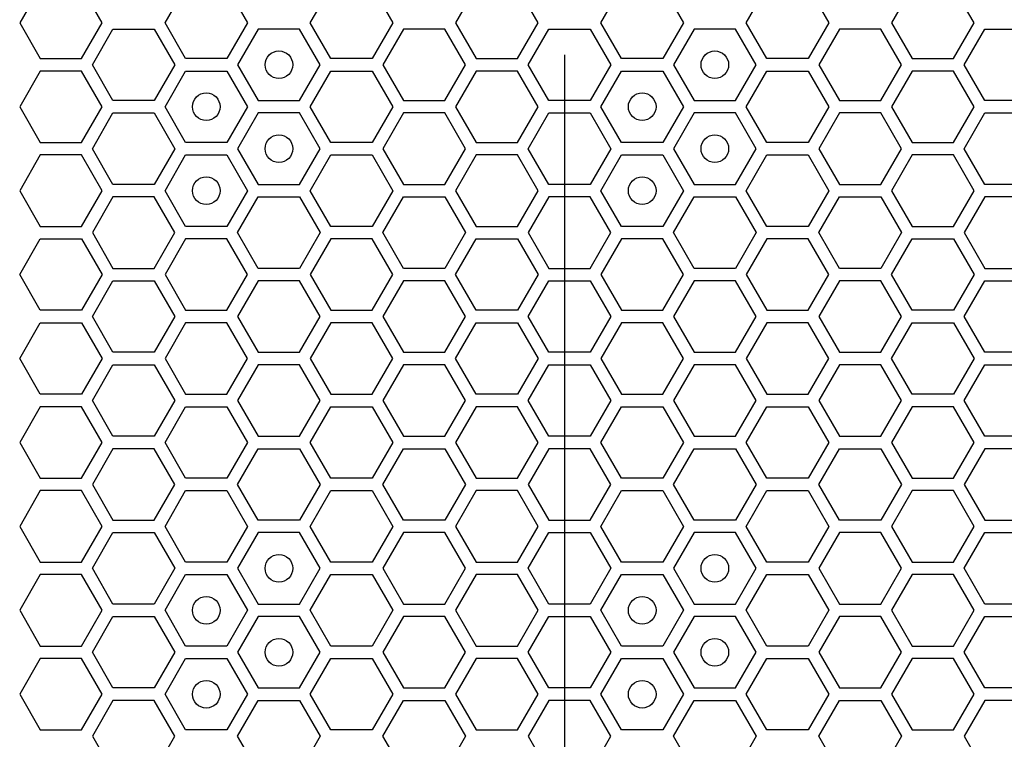
# Model space of a CAD drawing. Units: millimetres. Extents: x 0 to 420, y 0 to 297.
# Drawn here: x 46 to 53, y 165 to 170 of the extents above; entities that cross this region are included whole.
import ezdxf

# ---------------------------------------------------------------- set-up
doc = ezdxf.new("R2010")
doc.units = ezdxf.units.MM
doc.header["$LTSCALE"] = 23.1
doc.layers.add('03___PRT_ALL_CURVES', color=7, linetype='CONTINUOUS')

msp = doc.modelspace()

# ---------------------------------------------------------------- linework, layer by layer
at = {"layer": '03___PRT_ALL_CURVES', "color": 40, "linetype": 'CONTINUOUS'}
for p, q in [((46.198745, 170.731158), (46.049789, 170.473158)), ((46.645615, 170.473158), (46.496658, 170.731158)), ((47.099429, 170.473158), (47.248385, 170.731158)), ((47.546298, 170.731158), (47.695255, 170.473158)), ((48.149069, 170.473158), (48.298025, 170.731158)), ((48.595938, 170.731158), (48.744895, 170.473158)), ((49.347605, 170.731158), (49.198649, 170.473158)), ((49.794475, 170.473158), (49.645518, 170.731158)), ((50.248289, 170.473158), (50.397245, 170.731158)), ((50.695158, 170.731158), (50.844115, 170.473158)), ((51.297929, 170.473158), (51.446885, 170.731158)), ((51.744798, 170.731158), (51.893755, 170.473158)), ((52.496465, 170.731158), (52.347509, 170.473158)), ((52.943335, 170.473158), (52.794378, 170.731158)), ((46.049789, 170.473158), (46.198745, 170.215158)), ((46.496658, 170.215158), (46.645615, 170.473158)), ((46.574618, 170.170158), (46.723574, 170.428158)), ((46.723574, 170.428158), (47.021487, 170.428158)), ((47.021487, 170.428158), (47.170443, 170.170158)), ((47.248385, 170.215158), (47.099429, 170.473158)), ((47.695255, 170.473158), (47.546298, 170.215158)), ((47.773197, 170.428158), (47.62424, 170.170158)), ((48.07111, 170.428158), (47.773197, 170.428158)), ((48.220066, 170.170158), (48.07111, 170.428158)), ((48.298025, 170.215158), (48.149069, 170.473158)), ((48.744895, 170.473158), (48.595938, 170.215158)), ((48.82282, 170.428158), (48.673863, 170.170158)), ((49.120732, 170.428158), (48.82282, 170.428158)), ((49.269689, 170.170158), (49.120732, 170.428158)), ((49.198649, 170.473158), (49.347605, 170.215158)), ((49.645518, 170.215158), (49.794475, 170.473158)), ((49.723478, 170.170158), (49.872434, 170.428158)), ((49.872434, 170.428158), (50.170347, 170.428158)), ((50.170347, 170.428158), (50.319303, 170.170158)), ((50.397245, 170.215158), (50.248289, 170.473158)), ((50.844115, 170.473158), (50.695158, 170.215158)), ((50.922057, 170.428158), (50.7731, 170.170158)), ((51.21997, 170.428158), (50.922057, 170.428158)), ((51.368926, 170.170158), (51.21997, 170.428158)), ((51.446885, 170.215158), (51.297929, 170.473158)), ((51.893755, 170.473158), (51.744798, 170.215158)), ((51.97168, 170.428158), (51.822723, 170.170158)), ((52.269592, 170.428158), (51.97168, 170.428158)), ((52.418549, 170.170158), (52.269592, 170.428158)), ((52.347509, 170.473158), (52.496465, 170.215158)), ((52.794378, 170.215158), (52.943335, 170.473158)), ((52.872338, 170.170158), (53.021294, 170.428158)), ((53.021294, 170.428158), (53.319207, 170.428158)), ((46.198745, 170.215158), (46.496658, 170.215158)), ((47.546298, 170.215158), (47.248385, 170.215158)), ((48.595938, 170.215158), (48.298025, 170.215158)), ((49.347605, 170.215158), (49.645518, 170.215158)), ((50.695158, 170.215158), (50.397245, 170.215158)), ((51.744798, 170.215158), (51.446885, 170.215158)), ((52.496465, 170.215158), (52.794378, 170.215158)), ((46.198745, 170.125158), (46.049789, 169.867158)), ((46.496658, 170.125158), (46.198745, 170.125158)), ((46.645615, 169.867158), (46.496658, 170.125158)), ((46.723574, 169.912158), (46.574618, 170.170158)), ((47.170443, 170.170158), (47.021487, 169.912158)), ((47.099429, 169.867158), (47.248385, 170.125158)), ((47.248385, 170.125158), (47.546298, 170.125158)), ((47.546298, 170.125158), (47.695255, 169.867158)), ((47.62424, 170.170158), (47.773197, 169.912158)), ((48.07111, 169.912158), (48.220066, 170.170158)), ((48.149069, 169.867158), (48.298025, 170.125158)), ((48.298025, 170.125158), (48.595938, 170.125158)), ((48.595938, 170.125158), (48.744895, 169.867158)), ((48.673863, 170.170158), (48.82282, 169.912158)), ((49.120732, 169.912158), (49.269689, 170.170158)), ((49.347605, 170.125158), (49.198649, 169.867158)), ((49.645518, 170.125158), (49.347605, 170.125158)), ((49.794475, 169.867158), (49.645518, 170.125158)), ((49.872434, 169.912158), (49.723478, 170.170158)), ((50.319303, 170.170158), (50.170347, 169.912158)), ((50.248289, 169.867158), (50.397245, 170.125158)), ((50.397245, 170.125158), (50.695158, 170.125158)), ((50.695158, 170.125158), (50.844115, 169.867158)), ((50.7731, 170.170158), (50.922057, 169.912158)), ((51.21997, 169.912158), (51.368926, 170.170158)), ((51.297929, 169.867158), (51.446885, 170.125158)), ((51.446885, 170.125158), (51.744798, 170.125158)), ((51.744798, 170.125158), (51.893755, 169.867158)), ((51.822723, 170.170158), (51.97168, 169.912158)), ((52.269592, 169.912158), (52.418549, 170.170158)), ((52.496465, 170.125158), (52.347509, 169.867158)), ((52.794378, 170.125158), (52.496465, 170.125158)), ((52.943335, 169.867158), (52.794378, 170.125158)), ((53.021294, 169.912158), (52.872338, 170.170158)), ((47.021487, 169.912158), (46.723574, 169.912158)), ((47.773197, 169.912158), (48.07111, 169.912158)), ((48.82282, 169.912158), (49.120732, 169.912158)), ((50.170347, 169.912158), (49.872434, 169.912158)), ((50.922057, 169.912158), (51.21997, 169.912158)), ((51.97168, 169.912158), (52.269592, 169.912158)), ((53.319207, 169.912158), (53.021294, 169.912158)), ((46.049789, 169.867158), (46.198745, 169.609158)), ((46.496658, 169.609158), (46.645615, 169.867158)), ((47.248385, 169.609158), (47.099429, 169.867158)), ((47.695255, 169.867158), (47.546298, 169.609158)), ((48.298025, 169.609158), (48.149069, 169.867158)), ((48.744895, 169.867158), (48.595938, 169.609158)), ((49.198649, 169.867158), (49.347605, 169.609158)), ((49.645518, 169.609158), (49.794475, 169.867158)), ((50.397245, 169.609158), (50.248289, 169.867158)), ((50.844115, 169.867158), (50.695158, 169.609158)), ((51.446885, 169.609158), (51.297929, 169.867158)), ((51.893755, 169.867158), (51.744798, 169.609158)), ((52.347509, 169.867158), (52.496465, 169.609158)), ((52.794378, 169.609158), (52.943335, 169.867158)), ((46.574618, 169.564158), (46.723574, 169.822158)), ((46.723574, 169.822158), (47.021487, 169.822158)), ((47.021487, 169.822158), (47.170443, 169.564158)), ((47.773197, 169.822158), (47.62424, 169.564158)), ((48.07111, 169.822158), (47.773197, 169.822158)), ((48.220066, 169.564158), (48.07111, 169.822158)), ((48.82282, 169.822158), (48.673863, 169.564158)), ((49.120732, 169.822158), (48.82282, 169.822158)), ((49.269689, 169.564158), (49.120732, 169.822158)), ((49.723478, 169.564158), (49.872434, 169.822158)), ((49.872434, 169.822158), (50.170347, 169.822158)), ((50.170347, 169.822158), (50.319303, 169.564158)), ((50.922057, 169.822158), (50.7731, 169.564158)), ((51.21997, 169.822158), (50.922057, 169.822158)), ((51.368926, 169.564158), (51.21997, 169.822158)), ((51.97168, 169.822158), (51.822723, 169.564158)), ((52.269592, 169.822158), (51.97168, 169.822158)), ((52.418549, 169.564158), (52.269592, 169.822158)), ((52.872338, 169.564158), (53.021294, 169.822158)), ((53.021294, 169.822158), (53.319207, 169.822158)), ((46.198745, 169.609158), (46.496658, 169.609158)), ((46.723574, 169.306158), (46.574618, 169.564158)), ((47.170443, 169.564158), (47.021487, 169.306158)), ((47.546298, 169.609158), (47.248385, 169.609158)), ((47.62424, 169.564158), (47.773197, 169.306158)), ((48.07111, 169.306158), (48.220066, 169.564158)), ((48.595938, 169.609158), (48.298025, 169.609158)), ((48.673863, 169.564158), (48.82282, 169.306158)), ((49.120732, 169.306158), (49.269689, 169.564158)), ((49.347605, 169.609158), (49.645518, 169.609158)), ((49.872434, 169.306158), (49.723478, 169.564158)), ((50.319303, 169.564158), (50.170347, 169.306158)), ((50.695158, 169.609158), (50.397245, 169.609158)), ((50.7731, 169.564158), (50.922057, 169.306158)), ((51.21997, 169.306158), (51.368926, 169.564158)), ((51.744798, 169.609158), (51.446885, 169.609158)), ((51.822723, 169.564158), (51.97168, 169.306158)), ((52.269592, 169.306158), (52.418549, 169.564158)), ((52.496465, 169.609158), (52.794378, 169.609158)), ((53.021294, 169.306158), (52.872338, 169.564158)), ((46.198745, 169.519158), (46.049789, 169.261158)), ((46.496658, 169.519158), (46.198745, 169.519158)), ((46.645615, 169.261158), (46.496658, 169.519158)), ((47.099429, 169.261158), (47.248385, 169.519158)), ((47.248385, 169.519158), (47.546298, 169.519158)), ((47.546298, 169.519158), (47.695255, 169.261158)), ((48.149069, 169.261158), (48.298025, 169.519158)), ((48.298025, 169.519158), (48.595938, 169.519158)), ((48.595938, 169.519158), (48.744895, 169.261158)), ((49.347605, 169.519158), (49.198649, 169.261158)), ((49.645518, 169.519158), (49.347605, 169.519158)), ((49.794475, 169.261158), (49.645518, 169.519158)), ((50.248289, 169.261158), (50.397245, 169.519158)), ((50.397245, 169.519158), (50.695158, 169.519158)), ((50.695158, 169.519158), (50.844115, 169.261158)), ((51.297929, 169.261158), (51.446885, 169.519158)), ((51.446885, 169.519158), (51.744798, 169.519158)), ((51.744798, 169.519158), (51.893755, 169.261158)), ((52.496465, 169.519158), (52.347509, 169.261158)), ((52.794378, 169.519158), (52.496465, 169.519158)), ((52.943335, 169.261158), (52.794378, 169.519158)), ((47.021487, 169.306158), (46.723574, 169.306158)), ((47.773197, 169.306158), (48.07111, 169.306158)), ((48.82282, 169.306158), (49.120732, 169.306158)), ((50.170347, 169.306158), (49.872434, 169.306158)), ((50.922057, 169.306158), (51.21997, 169.306158)), ((51.97168, 169.306158), (52.269592, 169.306158)), ((53.319207, 169.306158), (53.021294, 169.306158)), ((46.049789, 169.261158), (46.198745, 169.003158)), ((46.496658, 169.003158), (46.645615, 169.261158)), ((46.723574, 169.216158), (46.574618, 168.958158)), ((47.021487, 169.216158), (46.723574, 169.216158)), ((47.170443, 168.958158), (47.021487, 169.216158)), ((47.248385, 169.003158), (47.099429, 169.261158)), ((47.695255, 169.261158), (47.546298, 169.003158)), ((47.62424, 168.958158), (47.773197, 169.216158)), ((47.773197, 169.216158), (48.07111, 169.216158)), ((48.07111, 169.216158), (48.220066, 168.958158)), ((48.298025, 169.003158), (48.149069, 169.261158)), ((48.744895, 169.261158), (48.595938, 169.003158)), ((48.673863, 168.958158), (48.82282, 169.216158)), ((48.82282, 169.216158), (49.120732, 169.216158)), ((49.120732, 169.216158), (49.269689, 168.958158)), ((49.198649, 169.261158), (49.347605, 169.003158)), ((49.645518, 169.003158), (49.794475, 169.261158)), ((49.872434, 169.216158), (49.723478, 168.958158)), ((50.170347, 169.216158), (49.872434, 169.216158)), ((50.319303, 168.958158), (50.170347, 169.216158)), ((50.397245, 169.003158), (50.248289, 169.261158)), ((50.844115, 169.261158), (50.695158, 169.003158)), ((50.7731, 168.958158), (50.922057, 169.216158)), ((50.922057, 169.216158), (51.21997, 169.216158)), ((51.21997, 169.216158), (51.368926, 168.958158)), ((51.446885, 169.003158), (51.297929, 169.261158)), ((51.893755, 169.261158), (51.744798, 169.003158)), ((51.822723, 168.958158), (51.97168, 169.216158)), ((51.97168, 169.216158), (52.269592, 169.216158)), ((52.269592, 169.216158), (52.418549, 168.958158)), ((52.347509, 169.261158), (52.496465, 169.003158)), ((52.794378, 169.003158), (52.943335, 169.261158)), ((53.021294, 169.216158), (52.872338, 168.958158)), ((53.319207, 169.216158), (53.021294, 169.216158)), ((46.198745, 169.003158), (46.496658, 169.003158)), ((47.546298, 169.003158), (47.248385, 169.003158)), ((48.595938, 169.003158), (48.298025, 169.003158)), ((49.347605, 169.003158), (49.645518, 169.003158)), ((50.695158, 169.003158), (50.397245, 169.003158)), ((51.744798, 169.003158), (51.446885, 169.003158)), ((52.496465, 169.003158), (52.794378, 169.003158)), ((46.574618, 168.958158), (46.723574, 168.700158)), ((47.021487, 168.700158), (47.170443, 168.958158)), ((47.773197, 168.700158), (47.62424, 168.958158)), ((48.220066, 168.958158), (48.07111, 168.700158)), ((48.82282, 168.700158), (48.673863, 168.958158)), ((49.269689, 168.958158), (49.120732, 168.700158)), ((49.723478, 168.958158), (49.872434, 168.700158)), ((50.170347, 168.700158), (50.319303, 168.958158)), ((50.922057, 168.700158), (50.7731, 168.958158)), ((51.368926, 168.958158), (51.21997, 168.700158)), ((51.97168, 168.700158), (51.822723, 168.958158)), ((52.418549, 168.958158), (52.269592, 168.700158)), ((52.872338, 168.958158), (53.021294, 168.700158)), ((46.049789, 168.655158), (46.198745, 168.913158)), ((46.198745, 168.913158), (46.496658, 168.913158)), ((46.496658, 168.913158), (46.645615, 168.655158)), ((47.248385, 168.913158), (47.099429, 168.655158)), ((47.546298, 168.913158), (47.248385, 168.913158)), ((47.695255, 168.655158), (47.546298, 168.913158)), ((48.298025, 168.913158), (48.149069, 168.655158)), ((48.595938, 168.913158), (48.298025, 168.913158)), ((48.744895, 168.655158), (48.595938, 168.913158)), ((49.198649, 168.655158), (49.347605, 168.913158)), ((49.347605, 168.913158), (49.645518, 168.913158)), ((49.645518, 168.913158), (49.794475, 168.655158)), ((50.397245, 168.913158), (50.248289, 168.655158)), ((50.695158, 168.913158), (50.397245, 168.913158)), ((50.844115, 168.655158), (50.695158, 168.913158)), ((51.446885, 168.913158), (51.297929, 168.655158)), ((51.744798, 168.913158), (51.446885, 168.913158)), ((51.893755, 168.655158), (51.744798, 168.913158)), ((52.347509, 168.655158), (52.496465, 168.913158)), ((52.496465, 168.913158), (52.794378, 168.913158)), ((52.794378, 168.913158), (52.943335, 168.655158)), ((46.198745, 168.397158), (46.049789, 168.655158)), ((46.645615, 168.655158), (46.496658, 168.397158)), ((46.723574, 168.700158), (47.021487, 168.700158)), ((47.099429, 168.655158), (47.248385, 168.397158)), ((47.546298, 168.397158), (47.695255, 168.655158)), ((48.07111, 168.700158), (47.773197, 168.700158)), ((48.149069, 168.655158), (48.298025, 168.397158)), ((48.595938, 168.397158), (48.744895, 168.655158)), ((49.120732, 168.700158), (48.82282, 168.700158)), ((49.347605, 168.397158), (49.198649, 168.655158)), ((49.794475, 168.655158), (49.645518, 168.397158)), ((49.872434, 168.700158), (50.170347, 168.700158)), ((50.248289, 168.655158), (50.397245, 168.397158)), ((50.695158, 168.397158), (50.844115, 168.655158)), ((51.21997, 168.700158), (50.922057, 168.700158)), ((51.297929, 168.655158), (51.446885, 168.397158)), ((51.744798, 168.397158), (51.893755, 168.655158)), ((52.269592, 168.700158), (51.97168, 168.700158)), ((52.496465, 168.397158), (52.347509, 168.655158)), ((52.943335, 168.655158), (52.794378, 168.397158)), ((53.021294, 168.700158), (53.319207, 168.700158)), ((46.574618, 168.352158), (46.723574, 168.610158)), ((46.723574, 168.610158), (47.021487, 168.610158)), ((47.021487, 168.610158), (47.170443, 168.352158)), ((47.773197, 168.610158), (47.62424, 168.352158)), ((48.07111, 168.610158), (47.773197, 168.610158)), ((48.220066, 168.352158), (48.07111, 168.610158)), ((48.82282, 168.610158), (48.673863, 168.352158)), ((49.120732, 168.610158), (48.82282, 168.610158)), ((49.269689, 168.352158), (49.120732, 168.610158)), ((49.723478, 168.352158), (49.872434, 168.610158)), ((49.872434, 168.610158), (50.170347, 168.610158)), ((50.170347, 168.610158), (50.319303, 168.352158)), ((50.922057, 168.610158), (50.7731, 168.352158)), ((51.21997, 168.610158), (50.922057, 168.610158)), ((51.368926, 168.352158), (51.21997, 168.610158)), ((51.97168, 168.610158), (51.822723, 168.352158)), ((52.269592, 168.610158), (51.97168, 168.610158)), ((52.418549, 168.352158), (52.269592, 168.610158)), ((52.872338, 168.352158), (53.021294, 168.610158)), ((53.021294, 168.610158), (53.319207, 168.610158)), ((46.496658, 168.397158), (46.198745, 168.397158)), ((46.723574, 168.094158), (46.574618, 168.352158)), ((47.170443, 168.352158), (47.021487, 168.094158)), ((47.248385, 168.397158), (47.546298, 168.397158)), ((47.62424, 168.352158), (47.773197, 168.094158)), ((48.07111, 168.094158), (48.220066, 168.352158)), ((48.298025, 168.397158), (48.595938, 168.397158)), ((48.673863, 168.352158), (48.82282, 168.094158)), ((49.120732, 168.094158), (49.269689, 168.352158)), ((49.645518, 168.397158), (49.347605, 168.397158)), ((49.872434, 168.094158), (49.723478, 168.352158)), ((50.319303, 168.352158), (50.170347, 168.094158)), ((50.397245, 168.397158), (50.695158, 168.397158)), ((50.7731, 168.352158), (50.922057, 168.094158)), ((51.21997, 168.094158), (51.368926, 168.352158)), ((51.446885, 168.397158), (51.744798, 168.397158)), ((51.822723, 168.352158), (51.97168, 168.094158)), ((52.269592, 168.094158), (52.418549, 168.352158)), ((52.794378, 168.397158), (52.496465, 168.397158)), ((53.021294, 168.094158), (52.872338, 168.352158)), ((46.049789, 168.049158), (46.198745, 168.307158)), ((46.198745, 168.307158), (46.496658, 168.307158)), ((46.496658, 168.307158), (46.645615, 168.049158)), ((47.248385, 168.307158), (47.099429, 168.049158)), ((47.546298, 168.307158), (47.248385, 168.307158)), ((47.695255, 168.049158), (47.546298, 168.307158)), ((48.298025, 168.307158), (48.149069, 168.049158)), ((48.595938, 168.307158), (48.298025, 168.307158)), ((48.744895, 168.049158), (48.595938, 168.307158)), ((49.198649, 168.049158), (49.347605, 168.307158)), ((49.347605, 168.307158), (49.645518, 168.307158)), ((49.645518, 168.307158), (49.794475, 168.049158)), ((50.397245, 168.307158), (50.248289, 168.049158)), ((50.695158, 168.307158), (50.397245, 168.307158)), ((50.844115, 168.049158), (50.695158, 168.307158)), ((51.446885, 168.307158), (51.297929, 168.049158)), ((51.744798, 168.307158), (51.446885, 168.307158)), ((51.893755, 168.049158), (51.744798, 168.307158)), ((52.347509, 168.049158), (52.496465, 168.307158)), ((52.496465, 168.307158), (52.794378, 168.307158)), ((52.794378, 168.307158), (52.943335, 168.049158)), ((47.021487, 168.094158), (46.723574, 168.094158)), ((47.773197, 168.094158), (48.07111, 168.094158)), ((48.82282, 168.094158), (49.120732, 168.094158)), ((50.170347, 168.094158), (49.872434, 168.094158)), ((50.922057, 168.094158), (51.21997, 168.094158)), ((51.97168, 168.094158), (52.269592, 168.094158)), ((53.319207, 168.094158), (53.021294, 168.094158)), ((46.198745, 167.791158), (46.049789, 168.049158)), ((46.645615, 168.049158), (46.496658, 167.791158)), ((46.574618, 167.746158), (46.723574, 168.004158)), ((46.723574, 168.004158), (47.021487, 168.004158)), ((47.021487, 168.004158), (47.170443, 167.746158)), ((47.099429, 168.049158), (47.248385, 167.791158)), ((47.546298, 167.791158), (47.695255, 168.049158)), ((47.773197, 168.004158), (47.62424, 167.746158)), ((48.07111, 168.004158), (47.773197, 168.004158)), ((48.220066, 167.746158), (48.07111, 168.004158)), ((48.149069, 168.049158), (48.298025, 167.791158)), ((48.595938, 167.791158), (48.744895, 168.049158)), ((48.82282, 168.004158), (48.673863, 167.746158)), ((49.120732, 168.004158), (48.82282, 168.004158)), ((49.269689, 167.746158), (49.120732, 168.004158)), ((49.347605, 167.791158), (49.198649, 168.049158)), ((49.794475, 168.049158), (49.645518, 167.791158)), ((49.723478, 167.746158), (49.872434, 168.004158)), ((49.872434, 168.004158), (50.170347, 168.004158)), ((50.170347, 168.004158), (50.319303, 167.746158)), ((50.248289, 168.049158), (50.397245, 167.791158)), ((50.695158, 167.791158), (50.844115, 168.049158)), ((50.922057, 168.004158), (50.7731, 167.746158)), ((51.21997, 168.004158), (50.922057, 168.004158)), ((51.368926, 167.746158), (51.21997, 168.004158)), ((51.297929, 168.049158), (51.446885, 167.791158)), ((51.744798, 167.791158), (51.893755, 168.049158)), ((51.97168, 168.004158), (51.822723, 167.746158)), ((52.269592, 168.004158), (51.97168, 168.004158)), ((52.418549, 167.746158), (52.269592, 168.004158)), ((52.496465, 167.791158), (52.347509, 168.049158)), ((52.943335, 168.049158), (52.794378, 167.791158)), ((52.872338, 167.746158), (53.021294, 168.004158)), ((53.021294, 168.004158), (53.319207, 168.004158)), ((46.496658, 167.791158), (46.198745, 167.791158)), ((47.248385, 167.791158), (47.546298, 167.791158)), ((48.298025, 167.791158), (48.595938, 167.791158)), ((49.645518, 167.791158), (49.347605, 167.791158)), ((50.397245, 167.791158), (50.695158, 167.791158)), ((51.446885, 167.791158), (51.744798, 167.791158)), ((52.794378, 167.791158), (52.496465, 167.791158)), ((46.723574, 167.488158), (46.574618, 167.746158)), ((47.170443, 167.746158), (47.021487, 167.488158)), ((47.62424, 167.746158), (47.773197, 167.488158)), ((48.07111, 167.488158), (48.220066, 167.746158)), ((48.673863, 167.746158), (48.82282, 167.488158)), ((49.120732, 167.488158), (49.269689, 167.746158)), ((49.872434, 167.488158), (49.723478, 167.746158)), ((50.319303, 167.746158), (50.170347, 167.488158)), ((50.7731, 167.746158), (50.922057, 167.488158)), ((51.21997, 167.488158), (51.368926, 167.746158)), ((51.822723, 167.746158), (51.97168, 167.488158)), ((52.269592, 167.488158), (52.418549, 167.746158)), ((53.021294, 167.488158), (52.872338, 167.746158)), ((46.198745, 167.701158), (46.049789, 167.443158)), ((46.496658, 167.701158), (46.198745, 167.701158)), ((46.645615, 167.443158), (46.496658, 167.701158)), ((47.099429, 167.443158), (47.248385, 167.701158)), ((47.248385, 167.701158), (47.546298, 167.701158)), ((47.546298, 167.701158), (47.695255, 167.443158)), ((48.149069, 167.443158), (48.298025, 167.701158)), ((48.298025, 167.701158), (48.595938, 167.701158)), ((48.595938, 167.701158), (48.744895, 167.443158)), ((49.347605, 167.701158), (49.198649, 167.443158)), ((49.645518, 167.701158), (49.347605, 167.701158)), ((49.794475, 167.443158), (49.645518, 167.701158)), ((50.248289, 167.443158), (50.397245, 167.701158)), ((50.397245, 167.701158), (50.695158, 167.701158)), ((50.695158, 167.701158), (50.844115, 167.443158)), ((51.297929, 167.443158), (51.446885, 167.701158)), ((51.446885, 167.701158), (51.744798, 167.701158)), ((51.744798, 167.701158), (51.893755, 167.443158)), ((52.496465, 167.701158), (52.347509, 167.443158)), ((52.794378, 167.701158), (52.496465, 167.701158)), ((52.943335, 167.443158), (52.794378, 167.701158)), ((46.049789, 167.443158), (46.198745, 167.185158)), ((46.496658, 167.185158), (46.645615, 167.443158)), ((47.021487, 167.488158), (46.723574, 167.488158)), ((47.248385, 167.185158), (47.099429, 167.443158)), ((47.695255, 167.443158), (47.546298, 167.185158)), ((47.773197, 167.488158), (48.07111, 167.488158)), ((48.298025, 167.185158), (48.149069, 167.443158)), ((48.744895, 167.443158), (48.595938, 167.185158)), ((48.82282, 167.488158), (49.120732, 167.488158)), ((49.198649, 167.443158), (49.347605, 167.185158)), ((49.645518, 167.185158), (49.794475, 167.443158)), ((50.170347, 167.488158), (49.872434, 167.488158)), ((50.397245, 167.185158), (50.248289, 167.443158)), ((50.844115, 167.443158), (50.695158, 167.185158)), ((50.922057, 167.488158), (51.21997, 167.488158)), ((51.446885, 167.185158), (51.297929, 167.443158)), ((51.893755, 167.443158), (51.744798, 167.185158)), ((51.97168, 167.488158), (52.269592, 167.488158)), ((52.347509, 167.443158), (52.496465, 167.185158)), ((52.794378, 167.185158), (52.943335, 167.443158)), ((53.319207, 167.488158), (53.021294, 167.488158)), ((46.723574, 167.398158), (46.574618, 167.140158)), ((47.021487, 167.398158), (46.723574, 167.398158)), ((47.170443, 167.140158), (47.021487, 167.398158)), ((47.62424, 167.140158), (47.773197, 167.398158)), ((47.773197, 167.398158), (48.07111, 167.398158)), ((48.07111, 167.398158), (48.220066, 167.140158)), ((48.673863, 167.140158), (48.82282, 167.398158)), ((48.82282, 167.398158), (49.120732, 167.398158)), ((49.120732, 167.398158), (49.269689, 167.140158)), ((49.872434, 167.398158), (49.723478, 167.140158)), ((50.170347, 167.398158), (49.872434, 167.398158)), ((50.319303, 167.140158), (50.170347, 167.398158)), ((50.7731, 167.140158), (50.922057, 167.398158)), ((50.922057, 167.398158), (51.21997, 167.398158)), ((51.21997, 167.398158), (51.368926, 167.140158)), ((51.822723, 167.140158), (51.97168, 167.398158)), ((51.97168, 167.398158), (52.269592, 167.398158)), ((52.269592, 167.398158), (52.418549, 167.140158)), ((53.021294, 167.398158), (52.872338, 167.140158)), ((53.319207, 167.398158), (53.021294, 167.398158)), ((46.198745, 167.185158), (46.496658, 167.185158)), ((46.574618, 167.140158), (46.723574, 166.882158)), ((47.021487, 166.882158), (47.170443, 167.140158)), ((47.546298, 167.185158), (47.248385, 167.185158)), ((47.773197, 166.882158), (47.62424, 167.140158)), ((48.220066, 167.140158), (48.07111, 166.882158)), ((48.595938, 167.185158), (48.298025, 167.185158)), ((48.82282, 166.882158), (48.673863, 167.140158)), ((49.269689, 167.140158), (49.120732, 166.882158)), ((49.347605, 167.185158), (49.645518, 167.185158)), ((49.723478, 167.140158), (49.872434, 166.882158)), ((50.170347, 166.882158), (50.319303, 167.140158)), ((50.695158, 167.185158), (50.397245, 167.185158)), ((50.922057, 166.882158), (50.7731, 167.140158)), ((51.368926, 167.140158), (51.21997, 166.882158)), ((51.744798, 167.185158), (51.446885, 167.185158)), ((51.97168, 166.882158), (51.822723, 167.140158)), ((52.418549, 167.140158), (52.269592, 166.882158)), ((52.496465, 167.185158), (52.794378, 167.185158)), ((52.872338, 167.140158), (53.021294, 166.882158)), ((46.198745, 167.095158), (46.049789, 166.837158)), ((46.496658, 167.095158), (46.198745, 167.095158)), ((46.645615, 166.837158), (46.496658, 167.095158)), ((47.099429, 166.837158), (47.248385, 167.095158)), ((47.248385, 167.095158), (47.546298, 167.095158)), ((47.546298, 167.095158), (47.695255, 166.837158)), ((48.149069, 166.837158), (48.298025, 167.095158)), ((48.298025, 167.095158), (48.595938, 167.095158)), ((48.595938, 167.095158), (48.744895, 166.837158)), ((49.347605, 167.095158), (49.198649, 166.837158)), ((49.645518, 167.095158), (49.347605, 167.095158)), ((49.794475, 166.837158), (49.645518, 167.095158)), ((50.248289, 166.837158), (50.397245, 167.095158)), ((50.397245, 167.095158), (50.695158, 167.095158)), ((50.695158, 167.095158), (50.844115, 166.837158)), ((51.297929, 166.837158), (51.446885, 167.095158)), ((51.446885, 167.095158), (51.744798, 167.095158)), ((51.744798, 167.095158), (51.893755, 166.837158)), ((52.496465, 167.095158), (52.347509, 166.837158)), ((52.794378, 167.095158), (52.496465, 167.095158)), ((52.943335, 166.837158), (52.794378, 167.095158)), ((46.723574, 166.882158), (47.021487, 166.882158)), ((48.07111, 166.882158), (47.773197, 166.882158)), ((49.120732, 166.882158), (48.82282, 166.882158)), ((49.872434, 166.882158), (50.170347, 166.882158)), ((51.21997, 166.882158), (50.922057, 166.882158)), ((52.269592, 166.882158), (51.97168, 166.882158)), ((53.021294, 166.882158), (53.319207, 166.882158)), ((46.049789, 166.837158), (46.198745, 166.579158)), ((46.496658, 166.579158), (46.645615, 166.837158)), ((46.574618, 166.534158), (46.723574, 166.792158)), ((46.723574, 166.792158), (47.021487, 166.792158)), ((47.021487, 166.792158), (47.170443, 166.534158)), ((47.248385, 166.579158), (47.099429, 166.837158)), ((47.695255, 166.837158), (47.546298, 166.579158)), ((47.773197, 166.792158), (47.62424, 166.534158)), ((48.07111, 166.792158), (47.773197, 166.792158)), ((48.220066, 166.534158), (48.07111, 166.792158)), ((48.298025, 166.579158), (48.149069, 166.837158)), ((48.744895, 166.837158), (48.595938, 166.579158)), ((48.82282, 166.792158), (48.673863, 166.534158)), ((49.120732, 166.792158), (48.82282, 166.792158)), ((49.269689, 166.534158), (49.120732, 166.792158)), ((49.198649, 166.837158), (49.347605, 166.579158)), ((49.645518, 166.579158), (49.794475, 166.837158)), ((49.723478, 166.534158), (49.872434, 166.792158)), ((49.872434, 166.792158), (50.170347, 166.792158)), ((50.170347, 166.792158), (50.319303, 166.534158)), ((50.397245, 166.579158), (50.248289, 166.837158)), ((50.844115, 166.837158), (50.695158, 166.579158)), ((50.922057, 166.792158), (50.7731, 166.534158)), ((51.21997, 166.792158), (50.922057, 166.792158)), ((51.368926, 166.534158), (51.21997, 166.792158)), ((51.446885, 166.579158), (51.297929, 166.837158)), ((51.893755, 166.837158), (51.744798, 166.579158)), ((51.97168, 166.792158), (51.822723, 166.534158)), ((52.269592, 166.792158), (51.97168, 166.792158)), ((52.418549, 166.534158), (52.269592, 166.792158)), ((52.347509, 166.837158), (52.496465, 166.579158)), ((52.794378, 166.579158), (52.943335, 166.837158)), ((52.872338, 166.534158), (53.021294, 166.792158)), ((53.021294, 166.792158), (53.319207, 166.792158)), ((46.198745, 166.579158), (46.496658, 166.579158)), ((47.546298, 166.579158), (47.248385, 166.579158)), ((48.595938, 166.579158), (48.298025, 166.579158)), ((49.347605, 166.579158), (49.645518, 166.579158)), ((50.695158, 166.579158), (50.397245, 166.579158)), ((51.744798, 166.579158), (51.446885, 166.579158)), ((52.496465, 166.579158), (52.794378, 166.579158)), ((46.723574, 166.276158), (46.574618, 166.534158)), ((47.170443, 166.534158), (47.021487, 166.276158)), ((47.62424, 166.534158), (47.773197, 166.276158)), ((48.07111, 166.276158), (48.220066, 166.534158)), ((48.673863, 166.534158), (48.82282, 166.276158)), ((49.120732, 166.276158), (49.269689, 166.534158)), ((49.872434, 166.276158), (49.723478, 166.534158)), ((50.319303, 166.534158), (50.170347, 166.276158)), ((50.7731, 166.534158), (50.922057, 166.276158)), ((51.21997, 166.276158), (51.368926, 166.534158)), ((51.822723, 166.534158), (51.97168, 166.276158)), ((52.269592, 166.276158), (52.418549, 166.534158)), ((53.021294, 166.276158), (52.872338, 166.534158)), ((46.198745, 166.489158), (46.049789, 166.231158)), ((46.496658, 166.489158), (46.198745, 166.489158)), ((46.645615, 166.231158), (46.496658, 166.489158)), ((47.099429, 166.231158), (47.248385, 166.489158)), ((47.248385, 166.489158), (47.546298, 166.489158)), ((47.546298, 166.489158), (47.695255, 166.231158)), ((48.149069, 166.231158), (48.298025, 166.489158)), ((48.298025, 166.489158), (48.595938, 166.489158)), ((48.595938, 166.489158), (48.744895, 166.231158)), ((49.347605, 166.489158), (49.198649, 166.231158)), ((49.645518, 166.489158), (49.347605, 166.489158)), ((49.794475, 166.231158), (49.645518, 166.489158)), ((50.248289, 166.231158), (50.397245, 166.489158)), ((50.397245, 166.489158), (50.695158, 166.489158)), ((50.695158, 166.489158), (50.844115, 166.231158)), ((51.297929, 166.231158), (51.446885, 166.489158)), ((51.446885, 166.489158), (51.744798, 166.489158)), ((51.744798, 166.489158), (51.893755, 166.231158)), ((52.496465, 166.489158), (52.347509, 166.231158)), ((52.794378, 166.489158), (52.496465, 166.489158)), ((52.943335, 166.231158), (52.794378, 166.489158)), ((46.049789, 166.231158), (46.198745, 165.973158)), ((46.496658, 165.973158), (46.645615, 166.231158)), ((47.021487, 166.276158), (46.723574, 166.276158)), ((47.248385, 165.973158), (47.099429, 166.231158)), ((47.695255, 166.231158), (47.546298, 165.973158)), ((47.773197, 166.276158), (48.07111, 166.276158)), ((48.298025, 165.973158), (48.149069, 166.231158)), ((48.744895, 166.231158), (48.595938, 165.973158)), ((48.82282, 166.276158), (49.120732, 166.276158)), ((49.198649, 166.231158), (49.347605, 165.973158)), ((49.645518, 165.973158), (49.794475, 166.231158)), ((50.170347, 166.276158), (49.872434, 166.276158)), ((50.397245, 165.973158), (50.248289, 166.231158)), ((50.844115, 166.231158), (50.695158, 165.973158)), ((50.922057, 166.276158), (51.21997, 166.276158)), ((51.446885, 165.973158), (51.297929, 166.231158)), ((51.893755, 166.231158), (51.744798, 165.973158)), ((51.97168, 166.276158), (52.269592, 166.276158)), ((52.347509, 166.231158), (52.496465, 165.973158)), ((52.794378, 165.973158), (52.943335, 166.231158)), ((53.319207, 166.276158), (53.021294, 166.276158)), ((46.574618, 165.928158), (46.723574, 166.186158)), ((46.723574, 166.186158), (47.021487, 166.186158)), ((47.021487, 166.186158), (47.170443, 165.928158)), ((47.773197, 166.186158), (47.62424, 165.928158)), ((48.07111, 166.186158), (47.773197, 166.186158)), ((48.220066, 165.928158), (48.07111, 166.186158)), ((48.82282, 166.186158), (48.673863, 165.928158)), ((49.120732, 166.186158), (48.82282, 166.186158)), ((49.269689, 165.928158), (49.120732, 166.186158)), ((49.723478, 165.928158), (49.872434, 166.186158)), ((49.872434, 166.186158), (50.170347, 166.186158)), ((50.170347, 166.186158), (50.319303, 165.928158)), ((50.922057, 166.186158), (50.7731, 165.928158)), ((51.21997, 166.186158), (50.922057, 166.186158)), ((51.368926, 165.928158), (51.21997, 166.186158)), ((51.97168, 166.186158), (51.822723, 165.928158)), ((52.269592, 166.186158), (51.97168, 166.186158)), ((52.418549, 165.928158), (52.269592, 166.186158)), ((52.872338, 165.928158), (53.021294, 166.186158)), ((53.021294, 166.186158), (53.319207, 166.186158)), ((46.198745, 165.973158), (46.496658, 165.973158)), ((46.723574, 165.670158), (46.574618, 165.928158)), ((47.170443, 165.928158), (47.021487, 165.670158)), ((47.546298, 165.973158), (47.248385, 165.973158)), ((47.62424, 165.928158), (47.773197, 165.670158)), ((48.07111, 165.670158), (48.220066, 165.928158)), ((48.595938, 165.973158), (48.298025, 165.973158)), ((48.673863, 165.928158), (48.82282, 165.670158)), ((49.120732, 165.670158), (49.269689, 165.928158)), ((49.347605, 165.973158), (49.645518, 165.973158)), ((49.872434, 165.670158), (49.723478, 165.928158)), ((50.319303, 165.928158), (50.170347, 165.670158)), ((50.695158, 165.973158), (50.397245, 165.973158)), ((50.7731, 165.928158), (50.922057, 165.670158)), ((51.21997, 165.670158), (51.368926, 165.928158)), ((51.744798, 165.973158), (51.446885, 165.973158)), ((51.822723, 165.928158), (51.97168, 165.670158)), ((52.269592, 165.670158), (52.418549, 165.928158)), ((52.496465, 165.973158), (52.794378, 165.973158)), ((53.021294, 165.670158), (52.872338, 165.928158)), ((46.198745, 165.883158), (46.049789, 165.625158)), ((46.496658, 165.883158), (46.198745, 165.883158)), ((46.645615, 165.625158), (46.496658, 165.883158)), ((47.099429, 165.625158), (47.248385, 165.883158)), ((47.248385, 165.883158), (47.546298, 165.883158)), ((47.546298, 165.883158), (47.695255, 165.625158)), ((48.149069, 165.625158), (48.298025, 165.883158)), ((48.298025, 165.883158), (48.595938, 165.883158)), ((48.595938, 165.883158), (48.744895, 165.625158)), ((49.347605, 165.883158), (49.198649, 165.625158)), ((49.645518, 165.883158), (49.347605, 165.883158)), ((49.794475, 165.625158), (49.645518, 165.883158)), ((50.248289, 165.625158), (50.397245, 165.883158)), ((50.397245, 165.883158), (50.695158, 165.883158)), ((50.695158, 165.883158), (50.844115, 165.625158)), ((51.297929, 165.625158), (51.446885, 165.883158)), ((51.446885, 165.883158), (51.744798, 165.883158)), ((51.744798, 165.883158), (51.893755, 165.625158)), ((52.496465, 165.883158), (52.347509, 165.625158)), ((52.794378, 165.883158), (52.496465, 165.883158)), ((52.943335, 165.625158), (52.794378, 165.883158)), ((47.021487, 165.670158), (46.723574, 165.670158)), ((47.773197, 165.670158), (48.07111, 165.670158)), ((48.82282, 165.670158), (49.120732, 165.670158)), ((50.170347, 165.670158), (49.872434, 165.670158)), ((50.922057, 165.670158), (51.21997, 165.670158)), ((51.97168, 165.670158), (52.269592, 165.670158)), ((53.319207, 165.670158), (53.021294, 165.670158)), ((46.049789, 165.625158), (46.198745, 165.367158)), ((46.496658, 165.367158), (46.645615, 165.625158)), ((46.723574, 165.580158), (46.574618, 165.322158)), ((47.021487, 165.580158), (46.723574, 165.580158)), ((47.170443, 165.322158), (47.021487, 165.580158)), ((47.248385, 165.367158), (47.099429, 165.625158)), ((47.695255, 165.625158), (47.546298, 165.367158)), ((47.62424, 165.322158), (47.773197, 165.580158)), ((47.773197, 165.580158), (48.07111, 165.580158)), ((48.07111, 165.580158), (48.220066, 165.322158)), ((48.298025, 165.367158), (48.149069, 165.625158)), ((48.744895, 165.625158), (48.595938, 165.367158)), ((48.673863, 165.322158), (48.82282, 165.580158)), ((48.82282, 165.580158), (49.120732, 165.580158)), ((49.120732, 165.580158), (49.269689, 165.322158)), ((49.198649, 165.625158), (49.347605, 165.367158)), ((49.645518, 165.367158), (49.794475, 165.625158)), ((49.872434, 165.580158), (49.723478, 165.322158)), ((50.170347, 165.580158), (49.872434, 165.580158)), ((50.319303, 165.322158), (50.170347, 165.580158)), ((50.397245, 165.367158), (50.248289, 165.625158)), ((50.844115, 165.625158), (50.695158, 165.367158)), ((50.7731, 165.322158), (50.922057, 165.580158)), ((50.922057, 165.580158), (51.21997, 165.580158)), ((51.21997, 165.580158), (51.368926, 165.322158)), ((51.446885, 165.367158), (51.297929, 165.625158)), ((51.893755, 165.625158), (51.744798, 165.367158)), ((51.822723, 165.322158), (51.97168, 165.580158)), ((51.97168, 165.580158), (52.269592, 165.580158)), ((52.269592, 165.580158), (52.418549, 165.322158)), ((52.347509, 165.625158), (52.496465, 165.367158)), ((52.794378, 165.367158), (52.943335, 165.625158)), ((53.021294, 165.580158), (52.872338, 165.322158)), ((53.319207, 165.580158), (53.021294, 165.580158)), ((46.198745, 165.367158), (46.496658, 165.367158)), ((47.546298, 165.367158), (47.248385, 165.367158)), ((48.595938, 165.367158), (48.298025, 165.367158)), ((49.347605, 165.367158), (49.645518, 165.367158)), ((50.695158, 165.367158), (50.397245, 165.367158)), ((51.744798, 165.367158), (51.446885, 165.367158)), ((52.496465, 165.367158), (52.794378, 165.367158)), ((46.574618, 165.322158), (46.723574, 165.064158)), ((47.021487, 165.064158), (47.170443, 165.322158)), ((47.773197, 165.064158), (47.62424, 165.322158)), ((48.220066, 165.322158), (48.07111, 165.064158)), ((48.82282, 165.064158), (48.673863, 165.322158)), ((49.269689, 165.322158), (49.120732, 165.064158)), ((49.723478, 165.322158), (49.872434, 165.064158)), ((50.170347, 165.064158), (50.319303, 165.322158)), ((50.922057, 165.064158), (50.7731, 165.322158)), ((51.368926, 165.322158), (51.21997, 165.064158)), ((51.97168, 165.064158), (51.822723, 165.322158)), ((52.418549, 165.322158), (52.269592, 165.064158)), ((52.872338, 165.322158), (53.021294, 165.064158))]:
    msp.add_line(p, q, dxfattribs=at)
at = {"layer": '03___PRT_ALL_CURVES', "color": 7, "linetype": 'CONTINUOUS'}
msp.add_line((49.98426, 170.243058), (49.98426, 160.643058), dxfattribs=at)
for centre in [(47.922153, 170.170158), (51.071013, 170.170158), (47.397342, 169.867158), (50.546202, 169.867158), (47.922153, 169.564158), (51.071013, 169.564158), (47.397342, 169.261158), (50.546202, 169.261158), (47.922153, 166.534158), (51.071013, 166.534158), (47.397342, 166.231158), (50.546202, 166.231158), (47.922153, 165.928158), (51.071013, 165.928158), (47.397342, 165.625158), (50.546202, 165.625158)]:
    msp.add_circle(centre, 0.0999, dxfattribs=at)

doc.saveas('drawing.dxf')
